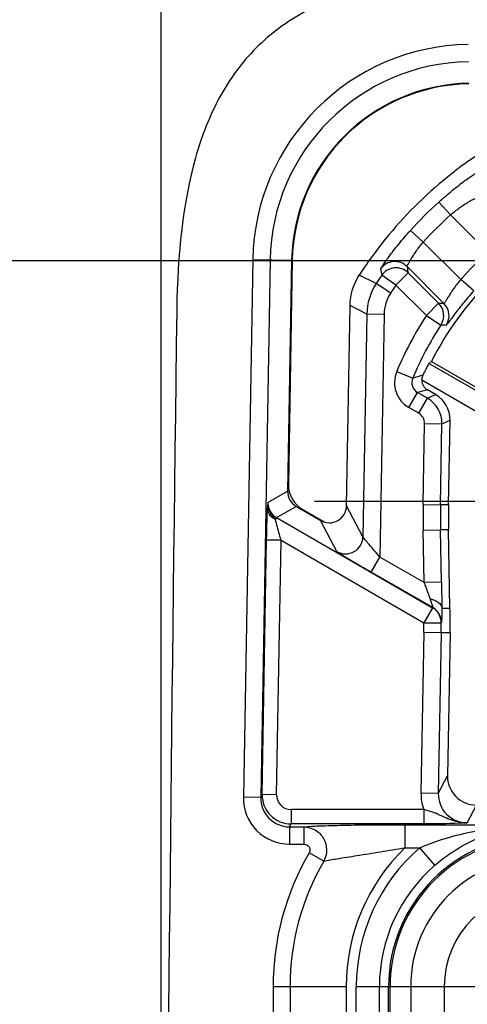
# Model space of a CAD drawing. Units: millimetres. Extents: x -3 to 844, y 0 to 594.
# Drawn here: x 455 to 463, y 202 to 219 of the extents above; entities that cross this region are included whole.
import ezdxf

# ---------------------------------------------------------------- set-up
doc = ezdxf.new("R2010")
doc.units = ezdxf.units.MM
doc.header["$LTSCALE"] = 46.255
doc.linetypes.add('CENTER', pattern=[0.6, 0.375, -0.075, 0.075, -0.075])
doc.layers.get('0').update_dxf_attribs({"linetype": 'CONTINUOUS'})
for name, color, linetype in [('2D-BEMASSUNG', 7, 'CONTINUOUS'), ('AUSFORMSCHRAEGEN', 7, 'CONTINUOUS'), ('DEFAULT_1', 7, 'CENTER'), ('FASEN', 7, 'CONTINUOUS'), ('RUNDUNGEN', 7, 'CONTINUOUS')]:
    doc.layers.add(name, color=color, linetype=linetype)
doc.styles.get("Standard").update_dxf_attribs({"font": 'txt', "width": 0.7})
doc.styles.add('TEXTSTYLE_9', font='gdt', dxfattribs={"width": 0.7})
doc.dimstyles.new('DIMSTYLE_2', dxfattribs={"dimtxt": 2.5, "dimasz": 3.5, "dimexe": 1.5, "dimexo": 0, "dimtad": 1, "dimdec": 1, "dimdsep": 46, "dimtxsty": 'Standard', "dimblk": '_FILLED', "dimblk1": '_FILLED', "dimblk2": '_FILLED', "dimcen": 0.09, "dimclrt": 5, "dimazin": 2, "dimtp": 0.3, "dimtm": 0.3, "dimtfac": 1, "dimtdec": 1, "dimtofl": 0, "dimtmove": 0, "dimatfit": 3, "dimldrblk": '_FILLED', "dimfxl": 1, "dimtolj": 1, "dimarcsym": 0})
doc.dimstyles.new('DIMSTYLE_8', dxfattribs={"dimtxt": 2.5, "dimasz": 3.5, "dimexe": 1.5, "dimexo": 0, "dimtad": 1, "dimdsep": 46, "dimtxsty": 'Standard', "dimblk": '_FILLED', "dimblk1": '_FILLED', "dimblk2": '_FILLED', "dimcen": 0.09, "dimclrt": 5, "dimazin": 2, "dimtp": 0.3, "dimtm": 0.3, "dimtfac": 1, "dimtofl": 0, "dimtmove": 0, "dimatfit": 3, "dimldrblk": '_FILLED', "dimfxl": 1, "dimtolj": 1, "dimarcsym": 0})

# ---------------------------------------------------------------- blocks, each defined once
blk = doc.blocks.new('_FILLED')
at = {"color": 0, "linetype": 'ByBlock'}
blk.add_solid([(0, 0), (-1, 0.125), (-1, -0.125)], dxfattribs=at)
blk = doc.blocks.new('*D29')
at = {"layer": '2D-BEMASSUNG', "color": 2, "linetype": 'Continuous', "transparency": 16777216}
for p, q in [((457.409, 233.329), (457.409, 238.995)), ((547.409, 174.709), (547.409, 238.995)), ((457.409, 237.495), (502.409, 237.495)), ((547.409, 237.495), (502.409, 237.495)), ((457.409, 174.709), (457.409, 228.48))]:
    blk.add_line(p, q, dxfattribs=at)
at = {"layer": '2D-BEMASSUNG', "color": 2, "linetype": 'Continuous', "transparency": 16777216, "xscale": 3.5, "yscale": 3.5, "zscale": 3.5, "rotation": 180}
blk.add_blockref('_FILLED', (457.409, 237.495), dxfattribs=at)
at = {"layer": '2D-BEMASSUNG', "color": 2, "linetype": 'Continuous', "transparency": 16777216, "xscale": 3.5, "yscale": 3.5, "zscale": 3.5}
blk.add_blockref('_FILLED', (547.409, 237.495), dxfattribs=at)
at = {"layer": '2D-BEMASSUNG', "color": 5, "linetype": 'Continuous', "transparency": 16777216, "insert": (502.409, 240.62), "char_height": 2.5, "width": 5.89286, "attachment_point": 2, "line_spacing_factor": 0.9}
blk.add_mtext('90', dxfattribs=at)
blk = doc.blocks.new('*D30')
at = {"layer": '2D-BEMASSUNG', "color": 2, "linetype": 'Continuous', "transparency": 16777216}
for p, q in [((475.309, 214.376), (435.826, 214.376)), ((437.326, 214.376), (437.326, 174.709)), ((437.326, 135.043), (437.326, 174.709)), ((458.088, 135.043), (435.826, 135.043)), ((475.309, 135.043), (461.972, 135.043))]:
    blk.add_line(p, q, dxfattribs=at)
at = {"layer": '2D-BEMASSUNG', "color": 2, "linetype": 'Continuous', "transparency": 16777216, "xscale": 3.5, "yscale": 3.5, "zscale": 3.5}
for p, rotation in [((437.326, 214.376), 90), ((437.326, 135.043), 270)]:
    blk.add_blockref('_FILLED', p, dxfattribs=dict(at, rotation=rotation))
at = {"layer": '2D-BEMASSUNG', "color": 5, "linetype": 'Continuous', "transparency": 16777216, "insert": (434.201, 191.061), "char_height": 2.5, "width": 15.87054, "attachment_point": 2, "rotation": 90, "line_spacing_factor": 0.9, "style": 'TEXTSTYLE_9'}
blk.add_mtext('{\\fgdt;o}\\ftxt;79.3', dxfattribs=at)

msp = doc.modelspace()

# ---------------------------------------------------------------- linework, layer by layer
at = {"color": 9, "linetype": 'Continuous'}
for p, q in [((461.7254, 201.8094), (461.7254, 147.6094)), ((461.7254, 201.8094), (462.3062, 201.8094)), ((462.3062, 201.8094), (462.3062, 147.6094))]:
    msp.add_line(p, q, dxfattribs=at)
at = {"color": 7, "linetype": 'Continuous'}
msp.add_arc((3276.5455, 174.7094), 2819.136, 179.2110845, 180.7889155, dxfattribs=at)
at = {"color": 9, "linetype": 'Continuous'}
for radius in [2.234, 1.6532]:
    msp.add_arc((463.9594, 201.8094), radius, 90, 180, dxfattribs=at)
at = {"color": 7, "linetype": 'Continuous'}
msp.add_open_spline([(463.5935, 219.4422), (462.6207, 219.4288), (461.2814, 219.289), (459.8656, 218.7324), (459.0152, 218.1036), (458.3864, 217.2532), (457.8299, 215.8375), (457.6901, 214.4981), (457.6767, 213.5254)], degree=3, knots=[0, 0, 0, 0, 0.25, 0.375, 0.5, 0.625, 0.75, 1, 1, 1, 1], dxfattribs=at)
at = {"layer": 'AUSFORMSCHRAEGEN', "color": 7, "linetype": 'Continuous'}
msp.add_line((462.0844, 212.6341), (463.2389, 211.9675), dxfattribs=at)
for centre, radius, start, end in [((462.7857, 214.3332), 3.1212, 91, 179), ((462.7857, 214.3332), 3.1108, 91, 179), ((466.9094, 210.2094), 5.4, 116.68072, 153.31928)]:
    msp.add_arc(centre, radius, start, end, dxfattribs=at)
at = {"layer": 'DEFAULT_1', "color": 7, "linetype": 'CENTER'}
msp.add_line((466.9094, 210.2094), (460.0594, 210.2094), dxfattribs=at)
at = {"layer": 'FASEN', "color": 7, "linetype": 'Continuous'}
msp.add_line((463.2621, 211.8937), (462.0383, 212.6002), dxfattribs=at)
msp.add_ellipse((465.1624, 207.1835), major_axis=(3.4951, 6.0537), ratio=0.8661133, start_param=1.0982901, end_param=1.1066895, dxfattribs=at)
at = {"layer": 'RUNDUNGEN', "color": 9, "linetype": 'Continuous'}
for p, q in [((462.2134, 215.3973), (462.4147, 215.175)), ((462.4147, 215.175), (463.0631, 214.5266)), ((461.7215, 214.9054), (461.9439, 214.7041)), ((462.5923, 214.0558), (461.9439, 214.7041)), ((458.9914, 214.3994), (458.8289, 205.088)), ((458.9914, 214.3994), (459.6649, 214.3876)), ((459.2914, 214.3942), (459.1288, 205.0827)), ((462.3013, 213.6397), (461.6626, 214.2784)), ((461.128, 213.9852), (460.8355, 214.1309)), ((461.4705, 213.9572), (461.2235, 214.1274)), ((461.4705, 213.9572), (461.6826, 214.1693)), ((462.209, 213.6429), (461.6826, 214.1693)), ((462.8162, 213.8562), (462.5923, 214.0558)), ((461.3792, 213.8212), (461.128, 213.9852)), ((461.9969, 213.4308), (461.4705, 213.9572)), ((460.9655, 213.4559), (460.6758, 213.6061)), ((461.9969, 213.4308), (462.209, 213.6429)), ((460.9655, 213.4559), (460.8981, 209.5973)), ((461.2654, 213.4507), (460.9655, 213.4559)), ((461.2654, 213.4507), (461.192, 209.2478)), ((461.9969, 213.4308), (462.2477, 213.2663)), ((461.4834, 212.4609), (461.7605, 212.3459)), ((461.6952, 211.8364), (461.8452, 212.0961)), ((462.0161, 211.9975), (461.8452, 212.0961)), ((461.8661, 211.7377), (462.0161, 211.9975)), ((462.0161, 211.9975), (462.157, 212.0613)), ((461.8661, 211.7377), (461.6952, 211.8364)), ((461.941, 210.1578), (461.966, 211.561)), ((461.966, 211.561), (462.266, 211.5556)), ((462.241, 210.1524), (462.266, 211.5556)), ((462.266, 211.5556), (462.4068, 211.6195)), ((459.253, 210.1952), (459.5951, 210.3887)), ((459.4029, 209.9302), (459.7451, 210.1237)), ((460.8981, 209.5973), (460.6152, 210.1357)), ((461.941, 210.1578), (462.241, 210.1524)), ((462.3807, 210.1525), (462.241, 210.1524)), ((459.4029, 209.9302), (459.386, 209.9009)), ((459.4029, 209.9302), (462.1038, 208.3708)), ((460.4482, 209.3428), (460.1653, 209.8811)), ((461.9411, 209.7147), (462.241, 209.7201)), ((461.9577, 208.8058), (461.9411, 209.7147)), ((462.2576, 208.8111), (462.241, 209.7201)), ((462.3808, 209.7201), (462.241, 209.7201)), ((459.1552, 205.1337), (459.2323, 209.5532)), ((459.4821, 209.5381), (459.2322, 209.5425)), ((459.4051, 205.1293), (459.4821, 209.5381)), ((459.4821, 209.5381), (461.9537, 208.1111)), ((461.042, 208.9881), (461.192, 209.2478)), ((461.9577, 208.8058), (461.192, 209.2478)), ((462.1075, 208.3729), (461.042, 208.9881)), ((462.2576, 208.8112), (461.9577, 208.8058)), ((462.1038, 208.3708), (461.9538, 208.111)), ((462.1038, 208.3708), (462.1075, 208.3729)), ((462.2633, 208.362), (462.4055, 208.3621)), ((461.9538, 208.111), (462.2538, 208.1102)), ((462.2538, 208.1102), (462.2574, 208.1124)), ((461.9521, 207.9393), (461.9035, 205.1578)), ((462.252, 207.934), (461.9521, 207.9393)), ((462.252, 207.934), (462.2034, 205.1526)), ((462.4057, 207.9341), (462.252, 207.934)), ((462.2034, 205.1526), (462.3625, 205.46)), ((459.1288, 205.0827), (458.8289, 205.088)), ((459.1288, 205.0827), (459.1552, 205.1337)), ((459.4051, 205.1293), (459.1552, 205.1337)), ((462.2034, 205.1526), (461.9035, 205.1578)), ((459.655, 204.875), (459.655, 204.6251)), ((461.9499, 204.875), (459.655, 204.875)), ((461.9499, 204.875), (461.9499, 204.6251)), ((462.703, 204.6437), (462.8622, 204.9513)), ((459.6284, 204.5738), (459.655, 204.6251)), ((459.6284, 204.5738), (459.6284, 204.274)), ((459.6284, 204.5738), (459.8783, 204.5738)), ((461.9499, 204.6251), (459.655, 204.6251)), ((459.8783, 204.5738), (459.8783, 204.274)), ((461.6253, 204.6121), (461.6253, 204.2123)), ((461.6253, 204.6121), (463.9594, 204.6121)), ((459.6284, 204.274), (459.8783, 204.274)), ((461.6253, 204.2123), (461.8835, 204.2123)), ((462.1448, 203.9098), (461.8835, 204.2123)), ((460.2205, 203.9794), (459.968, 204.1259)), ((459.3445, 201.8094), (459.3445, 147.6094)), ((459.3445, 201.8094), (460.6094, 201.8094)), ((459.6364, 201.8094), (459.6364, 175.7527)), ((460.6094, 201.8094), (460.6094, 175.4804)), ((460.784, 175.8801), (460.784, 201.8094)), ((460.784, 201.8094), (461.7254, 201.8094)), ((461.1837, 175.7802), (461.1837, 201.8094)), ((461.3422, 147.6094), (461.3422, 201.8094)), ((461.3692, 147.6094), (461.3692, 201.8094)), ((462.3062, 201.8094), (463.94, 201.8094))]:
    msp.add_line(p, q, dxfattribs=at)
at = {"layer": 'RUNDUNGEN', "color": 7, "linetype": 'Continuous'}
for p, q in [((459.6649, 214.3876), (459.5951, 210.3887)), ((459.6754, 214.3875), (459.6078, 210.5125)), ((460.6152, 210.1357), (460.6758, 213.6061)), ((463.4161, 211.4442), (461.9169, 212.3098)), ((462.157, 212.0613), (462.0168, 212.1422)), ((462.3807, 210.1525), (462.4068, 211.6195)), ((459.7451, 210.1237), (460.1653, 209.8811)), ((459.8577, 210.0708), (460.2386, 209.8509)), ((459.2323, 209.5532), (459.2338, 209.6324)), ((462.4055, 208.3621), (462.3808, 209.7201)), ((462.4057, 207.9341), (462.3625, 205.46))]:
    msp.add_line(p, q, dxfattribs=at)
at = {"layer": 'RUNDUNGEN', "color": 9, "linetype": 'Continuous'}
for centre, radius, start, end in [((462.7857, 214.3332), 3.7948, 91, 179), ((462.7857, 214.3332), 3.4949, 91, 179), ((466.9094, 210.2094), 6.9977, 132.15079, 137.84921), ((466.9094, 210.2094), 6.6977, 132.15079, 137.84921), ((466.9094, 210.2094), 5.7821, 131.69914, 138.30086), ((461.4505, 214.0661), 0.3001, 45.02245, 144.73818), ((485.9897, 218.152), 25.0912, 188.97115, 189.22997), ((461.4705, 213.957), 0.3001, 45.03159, 145.40169), ((484.5337, 218.4053), 23.2404, 190.22864, 190.50189), ((466.9094, 210.2094), 6.9051, 145.43066, 146.85202), ((466.9094, 210.2094), 6.6052, 145.43066, 146.85202), ((461.1876, 182.9526), 30.7073, 87.92162, 88.09393), ((461.9967, 213.4308), 0.3, 326.75627, 44.98515), ((462.0892, 213.4276), 0.3, 326.26915, 44.99852), ((466.9094, 210.2094), 5.8746, 146.74529, 157.46424), ((466.9094, 210.2094), 5.5746, 146.74529, 157.46425), ((460.7654, 186.949), 26.3591, 86.57825, 86.77623), ((461.9452, 212.2693), 0.5, 157.46696, 239.99865), ((461.9451, 212.2693), 0.1999, 157.4421, 240.02862), ((467.6803, 192.1271), 21.0676, 105.82062, 106.31939), ((466.9887, 193.2962), 19.4909, 104.77864, 105.30105), ((461.766, 211.5645), 0.5, 358.98434, 59.99364), ((461.7661, 211.5645), 0.2, 358.97907, 60.00119), ((462.5194, 209.9467), 3.2758, 175.65072, 177.3647), ((459.5857, 210.188), 0.3328, 178.76807, 188.9947), ((474.2382, 209.9387), 12.2991, 178.97936, 181.04375), ((474.2381, 209.9387), 11.9991, 178.97936, 181.04375), ((459.5538, 210.1912), 0.3015, 223.38948, 239.96644), ((460.5981, 209.6028), 0.3001, 240.04479, 358.95406), ((461.9538, 208.111), 0.3, 359.84517, 59.99613), ((461.9575, 208.1132), 0.2999, 359.8544, 59.9945), ((450.2521, 208.1379), 11.7017, 359.02734, 359.86863), ((450.2553, 208.1434), 11.9985, 359.00002, 359.84131), ((459.6285, 205.0737), 0.7997, 178.97901, 269.9925), ((459.6284, 205.0734), 0.4996, 178.93274, 270.00513), ((459.6551, 205.1251), 0.5, 179.02005, 269.97976), ((459.655, 205.1249), 0.2499, 178.98494, 269.98842), ((462.703, 205.1433), 0.4996, 178.93301, 270.00488), ((463.9594, 201.8094), 2.6172, 90, 180), ((463.9594, 201.8094), 2.5902, 90, 180), ((463.9594, 201.8094), 3.35, 134.16856, 180), ((463.9594, 201.8094), 3.1755, 130.82465, 180), ((463.9594, 201.8094), 4.6149, 149.87046, 180), ((463.9594, 201.8094), 4.323, 149.87051, 180), ((463.9594, 201.8094), 2.7757, 130.82465, 180)]:
    msp.add_arc(centre, radius, start, end, dxfattribs=at)
at = {"layer": 'RUNDUNGEN', "color": 7, "linetype": 'Continuous'}
for centre, radius, start, end in [((466.9094, 210.2094), 7.2299, 122.84753, 147.15247), ((462.1168, 212.3154), 0.1999, 181.61495, 240.00746), ((465.4906, 209.8078), 6.2503, 177.34467, 177.81655)]:
    msp.add_arc(centre, radius, start, end, dxfattribs=at)
for centre, major_axis, ratio, start_param, end_param in [((466.8337, 210.0783), (2.7101, 4.694), 0.9996098, -4.6729627, -4.6309925), ((461.9068, 211.6283), (0.4555, 0.2065), 0.9998133, -0.4433403, 0.6215115), ((460.1078, 210.5039), (0.4353, 0.2463), 0.9997949, 2.6093569, 3.6738284), ((459.8951, 210.3836), (0.2612, 0.1478), 0.9997949, 2.6093569, 3.6738284), ((460.3152, 210.141), (-0.1396, 0.2657), 0.9994662, 2.134361, 4.2108366), ((474.3806, 209.9387), (12.0018, 0.0024), 0.9998476, 3.1235788, 3.1596065), ((450.4057, 208.1435), (-12.0018, -0.0046), 0.9998476, 3.1237596, 3.1594257), ((462.8625, 205.4516), (0.2299, 0.4444), 0.999228, 2.0311042, 3.6187313)]:
    msp.add_ellipse(centre, major_axis=major_axis, ratio=ratio, start_param=start_param, end_param=end_param, dxfattribs=at)
at = {"layer": 'RUNDUNGEN', "color": 9, "linetype": 'Continuous'}
for points, knots in [([(462.2134, 215.3973), (462.2907, 215.4673), (462.406, 215.5665), (462.5582, 215.6876), (462.6585, 215.7637), (462.7438, 215.8252), (462.8037, 215.8668), (462.8409, 215.8909), (462.8596, 215.9033), (462.8716, 215.9092), (462.8776, 215.9136), (462.8795, 215.9133)], [0, 0, 0, 0, 0.3707143, 0.5403612, 0.6914792, 0.8181036, 0.9146866, 0.9501672, 0.9764321, 0.9930933, 1, 1, 1, 1]), ([(462.4147, 215.175), (462.4633, 215.2164), (462.5366, 215.2738), (462.6342, 215.341), (462.6983, 215.3817), (462.753, 215.4139), (462.7951, 215.4363), (462.8219, 215.4502), (462.835, 215.4549), (462.8393, 215.4567), (462.8405, 215.4562)], [0, 0, 0, 0, 0.3743283, 0.5441542, 0.6943543, 0.8194817, 0.9146818, 0.9757748, 0.9925515, 1, 1, 1, 1]), ([(461.2055, 214.2393), (461.2052, 214.2412), (461.2096, 214.2473), (461.2155, 214.2593), (461.2279, 214.278), (461.2521, 214.3152), (461.2937, 214.3752), (461.3553, 214.4605), (461.4314, 214.5608), (461.5524, 214.7129), (461.6516, 214.8282), (461.7215, 214.9054)], [0, 0, 0, 0, 0.006916, 0.0235843, 0.0498602, 0.0853827, 0.1820474, 0.3087378, 0.4598489, 0.6294481, 1, 1, 1, 1]), ([(461.6626, 214.2784), (461.6622, 214.2795), (461.664, 214.2838), (461.6686, 214.297), (461.6826, 214.3238), (461.705, 214.3659), (461.7372, 214.4206), (461.7779, 214.4847), (461.8451, 214.5823), (461.9024, 214.6555), (461.9439, 214.7041)], [0, 0, 0, 0, 0.0074553, 0.0242397, 0.0853809, 0.1806529, 0.3058474, 0.4560426, 0.6258246, 1, 1, 1, 1]), ([(462.5923, 214.0558), (462.5515, 214.0067), (462.4948, 213.9331), (462.4275, 213.8358), (462.3861, 213.7723), (462.3528, 213.719), (462.3303, 213.6819), (462.3165, 213.6601), (462.3094, 213.6488), (462.3049, 213.6435), (462.3023, 213.6395), (462.3013, 213.6397)], [0, 0, 0, 0, 0.3764952, 0.547393, 0.6984605, 0.8239704, 0.918704, 0.9531163, 0.9782605, 0.9938626, 1, 1, 1, 1]), ([(462.8162, 213.8562), (462.7827, 213.8186), (462.7181, 213.7443), (462.627, 213.6346), (462.5459, 213.5325), (462.4769, 213.4425), (462.4216, 213.3687), (462.3845, 213.3181), (462.362, 213.2887), (462.351, 213.2737), (462.3436, 213.2664), (462.3401, 213.261), (462.3386, 213.2611)], [0, 0, 0, 0, 0.1977955, 0.3872393, 0.5601142, 0.7102218, 0.8324554, 0.9230341, 0.9556015, 0.9793493, 0.994141, 1, 1, 1, 1]), ([(459.386, 209.9009), (459.3575, 209.9343), (459.2976, 210.0028), (459.2642, 210.0901), (459.257, 210.136)], [0, 0, 0, 0, 0.4859759, 1, 1, 1, 1]), ([(459.386, 209.9009), (459.3462, 209.9184), (459.2756, 209.9716), (459.2467, 210.0571), (459.247, 210.0974)], [0, 0, 0, 0, 0.5188531, 1, 1, 1, 1]), ([(459.4821, 209.5381), (459.4727, 209.5719), (459.4398, 209.6926), (459.4067, 209.8133), (459.386, 209.9009)], [0, 0, 0, 0, 0.2803577, 1, 1, 1, 1]), ([(461.192, 209.2478), (461.1598, 209.2848), (461.0976, 209.3568), (461.022, 209.4448), (460.9679, 209.5097), (460.9342, 209.5489), (460.9136, 209.578), (460.8995, 209.5918), (460.8981, 209.5973)], [0, 0, 0, 0, 0.3218366, 0.6254229, 0.7613853, 0.8777463, 0.9624541, 1, 1, 1, 1]), ([(460.4482, 209.3428), (460.4491, 209.3411), (460.4547, 209.3378), (460.4647, 209.3303), (460.4816, 209.3198), (460.5144, 209.299), (460.5677, 209.2666), (460.6435, 209.2212), (460.7323, 209.1686), (460.8664, 209.0898), (460.9708, 209.0292), (461.042, 208.9881)], [0, 0, 0, 0, 0.0081055, 0.0266873, 0.055387, 0.0936488, 0.1955427, 0.3255541, 0.4767967, 0.6432218, 1, 1, 1, 1]), ([(461.9577, 208.8058), (461.9666, 208.7815), (462.0012, 208.6877), (462.0352, 208.5937), (462.0599, 208.5239)], [0, 0, 0, 0, 0.2588123, 1, 1, 1, 1]), ([(462.0599, 208.5239), (462.0666, 208.505), (462.0785, 208.4704), (462.0924, 208.4287), (462.1003, 208.402), (462.1053, 208.3866), (462.1059, 208.3796), (462.1086, 208.3731), (462.1075, 208.3729)], [0, 0, 0, 0, 0.3782367, 0.6970267, 0.8228384, 0.9187951, 0.9790539, 1, 1, 1, 1]), ([(462.06, 208.5238), (462.0875, 208.5184), (462.1389, 208.503), (462.2191, 208.46), (462.2617, 208.4005), (462.2633, 208.362)], [0, 0, 0, 0, 0.3070762, 0.5790056, 1, 1, 1, 1]), ([(462.2633, 208.362), (462.2635, 208.3286), (462.2635, 208.2809), (462.2627, 208.2212), (462.2621, 208.1848), (462.2608, 208.1559), (462.2606, 208.1333), (462.258, 208.1214), (462.259, 208.1132), (462.2574, 208.1124)], [0, 0, 0, 0, 0.4014661, 0.5720775, 0.7180836, 0.8362981, 0.9240918, 0.9791667, 1, 1, 1, 1]), ([(462.703, 204.6437), (462.6378, 204.6427), (462.5232, 204.658), (462.3699, 204.7127), (462.237, 204.775), (462.0987, 204.8341), (462.0007, 204.8628), (461.9499, 204.875)], [0, 0, 0, 0, 0.2469305, 0.4310377, 0.6145622, 0.8023055, 1, 1, 1, 1]), ([(459.8783, 204.5738), (459.9634, 204.5845), (460.191, 204.5932), (460.5899, 204.6053), (461.0868, 204.6108), (461.442, 204.6121), (461.6253, 204.6121)], [0, 0, 0, 0, 0.1473112, 0.3902502, 0.6853838, 1, 1, 1, 1]), ([(459.8783, 204.5738), (459.9453, 204.5733), (460.0824, 204.5355), (460.2302, 204.3837), (460.2865, 204.1787), (460.2528, 204.0394), (460.2205, 203.9794)], [0, 0, 0, 0, 0.2473332, 0.4968336, 0.7486341, 1, 1, 1, 1]), ([(461.8835, 204.2123), (462.2111, 204.3538), (462.9001, 204.5457), (463.6083, 204.609), (463.9594, 204.6121)], [0, 0, 0, 0, 0.5040699, 1, 1, 1, 1]), ([(462.703, 204.6437), (462.656, 204.6412), (462.4052, 204.6287), (462.154, 204.6251), (461.9499, 204.6251)], [0, 0, 0, 0, 0.1874086, 1, 1, 1, 1]), ([(462.1448, 203.9098), (462.4042, 204.134), (462.9833, 204.4801), (463.6439, 204.6058), (463.9594, 204.6121)], [0, 0, 0, 0, 0.5206727, 1, 1, 1, 1]), ([(459.8783, 204.274), (459.9118, 204.274), (459.9667, 204.2448), (459.9862, 204.1762), (459.9767, 204.1409), (459.968, 204.1259)], [0, 0, 0, 0, 0.492151, 0.7459107, 1, 1, 1, 1]), ([(460.2205, 203.9794), (460.294, 203.9975), (460.4857, 204.028), (460.8126, 204.0809), (461.2068, 204.1431), (461.4838, 204.1889), (461.6253, 204.2123)], [0, 0, 0, 0, 0.1594412, 0.4084264, 0.6979266, 1, 1, 1, 1])]:
    msp.add_open_spline(points, degree=3, knots=knots, dxfattribs=at)
at = {"layer": 'RUNDUNGEN', "color": 7, "linetype": 'Continuous'}
msp.add_open_spline([(460.6758, 213.6061), (460.679, 213.7889), (460.7363, 213.9773), (460.8355, 214.1309)], degree=3, dxfattribs=at)
at = {"layer": 'RUNDUNGEN', "color": 9, "linetype": 'Continuous'}
for points in [[(461.128, 213.9852), (461.0271, 213.8306), (460.9687, 213.6404), (460.9655, 213.4559)], [(461.3792, 213.8212), (461.3085, 213.713), (461.2676, 213.5798), (461.2654, 213.4507)], [(459.253, 210.1952), (459.2516, 210.1197), (459.2829, 210.0389), (459.3347, 209.9841)], [(461.9035, 205.1578), (461.9019, 205.0623), (461.9178, 204.965), (461.9499, 204.875)]]:
    msp.add_open_spline(points, degree=3, dxfattribs=at)
at = {"layer": 'RUNDUNGEN', "color": 7, "linetype": 'Continuous'}
for points, knots in [([(461.9367, 212.3967), (461.9273, 212.3768), (461.9187, 212.3474), (461.9169, 212.3176), (461.9169, 212.3098)], [0, 0, 0, 0, 0.739114, 1, 1, 1, 1]), ([(459.2338, 209.6324), (459.2346, 209.6713), (459.2375, 209.8092), (459.241, 209.947), (459.2448, 210.0459)], [0, 0, 0, 0, 0.2823924, 1, 1, 1, 1]), ([(462.2576, 208.8111), (462.2583, 208.7714), (462.2609, 208.6217), (462.2627, 208.472), (462.2633, 208.362)], [0, 0, 0, 0, 0.2652519, 1, 1, 1, 1])]:
    msp.add_open_spline(points, degree=3, knots=knots, dxfattribs=at)

# ---------------------------------------------------------------- dimensions: what is measured, and where the dimension line sits
at = {"layer": '2D-BEMASSUNG', "color": 2, "linetype": 'Continuous'}
dim = msp.add_linear_dim(base=(547.4094, 237.495), p1=(457.4094, 174.7094), p2=(547.4094, 174.7094), dimstyle='DIMSTYLE_8', dxfattribs=at)
dim.commit()
dim.dimension.update_dxf_attribs({"geometry": '*D29', "text_midpoint": (502.0523, 237.495), "dimtype": 160})
dim = msp.add_linear_dim(base=(437.3259, 135.043), p1=(475.3094, 214.3758), p2=(475.3094, 135.043), angle=270, text='{\\fgdt;o}<>', dimstyle='DIMSTYLE_2', dxfattribs=at)
dim.commit()
dim.dimension.update_dxf_attribs({"geometry": '*D30', "text_midpoint": (437.3259, 191.061), "dimtype": 160})

doc.saveas('drawing.dxf')
